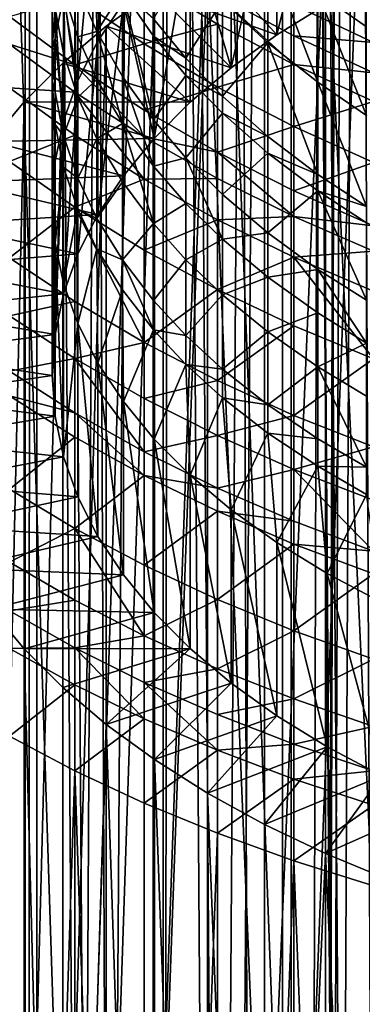
# Model space of a CAD drawing. Extents: x -25 to 25, y 0 to 146.
# Drawn here: x -7 to -5, y 83 to 90 of the extents above; entities that cross this region are included whole.
import ezdxf

# ---------------------------------------------------------------- set-up
doc = ezdxf.new("R2010")
doc.units = 0
doc.header["$MEASUREMENT"] = 0

msp = doc.modelspace()

# ---------------------------------------------------------------- linework, layer by layer
for points in [[(-7.182423, 3.7, -19.733545), (-8.036352, 127.699997, -19.40147), (-7.182423, 127.699997, -19.733545)], [(-7.182423, 3.7, -19.733545), (-8.036352, 3.7, -19.40147), (-8.036352, 127.699997, -19.40147)], [(-7.94977, 3.7, 19.192444), (-7.105041, 127.699997, 19.520941), (-7.105041, 3.7, 19.520941)], [(-7.94977, 3.7, 19.192444), (-7.94977, 127.699997, 19.192444), (-7.105041, 127.699997, 19.520941)], [(-7.105041, 3.7, -19.520941), (-7.94977, 127.699997, -19.192444), (-7.94977, 3.7, -19.192444)], [(-7.105041, 3.7, -19.520941), (-7.105041, 127.699997, -19.520941), (-7.94977, 127.699997, -19.192444)], [(-6.314822, 3.7, -20.028055), (-7.182423, 127.699997, -19.733545), (-6.314822, 127.699997, -20.028055)], [(-6.314822, 3.7, -20.028055), (-7.182423, 3.7, -19.733545), (-7.182423, 127.699997, -19.733545)], [(-7.105041, 3.7, 19.520941), (-6.246788, 127.699997, 19.812279), (-6.246788, 3.7, 19.812279)], [(-7.105041, 3.7, 19.520941), (-7.105041, 127.699997, 19.520941), (-6.246788, 127.699997, 19.812279)], [(-6.246788, 3.7, -19.812279), (-7.105041, 127.699997, -19.520941), (-7.105041, 3.7, -19.520941)], [(-6.246788, 3.7, -19.812279), (-6.246788, 127.699997, -19.812279), (-7.105041, 127.699997, -19.520941)], [(-5.4352, 3.7, -20.284443), (-6.314822, 127.699997, -20.028055), (-5.4352, 127.699997, -20.284443)], [(-5.4352, 3.7, -20.284443), (-6.314822, 3.7, -20.028055), (-6.314822, 127.699997, -20.028055)], [(-6.246788, 3.7, 19.812279), (-6.246788, 127.699997, 19.812279), (-5.376642, 127.699997, 20.065903)], [(-6.246788, 3.7, 19.812279), (-5.376642, 127.699997, 20.065903), (-5.376642, 3.7, 20.065903)], [(-5.376642, 3.7, -20.065903), (-6.246788, 127.699997, -19.812279), (-6.246788, 3.7, -19.812279)], [(-5.376642, 3.7, -20.065903), (-5.376642, 127.699997, -20.065903), (-6.246788, 127.699997, -19.812279)], [(-4.545232, 3.7, -20.502216), (-5.4352, 127.699997, -20.284443), (-4.545232, 127.699997, -20.502216)], [(-4.545232, 3.7, -20.502216), (-5.4352, 3.7, -20.284443), (-5.4352, 127.699997, -20.284443)], [(-5.376642, 3.7, 20.065903), (-5.376642, 127.699997, 20.065903), (-5.049065, 102.797234, 20.150824)], [(-4.496263, 3.7, -20.28133), (-5.376642, 127.699997, -20.065903), (-5.376642, 3.7, -20.065903)], [(-4.496263, 3.7, -20.28133), (-4.496263, 127.699997, -20.28133), (-5.376642, 127.699997, -20.065903)], [(-5.376642, 3.7, 20.065903), (-5.049065, 102.797234, 20.150824), (-5.041019, 102.398994, 20.152838)], [(-5.376642, 3.7, 20.065903), (-5.041019, 102.398994, 20.152838), (-5.001592, 102.002441, 20.162659)], [(-5.376642, 3.7, 20.065903), (-5.001592, 102.002441, 20.162659), (-4.921156, 101.566551, 20.182442)], [(-5.376642, 3.7, 20.065903), (-4.921156, 101.566551, 20.182442), (-4.496263, 3.7, 20.28133)], [(-4.496263, 3.7, 20.28133), (-4.921156, 101.566551, 20.182442), (-4.802552, 101.138588, 20.210993)], [(-8.036352, 3.7, 19.40147), (-7.182423, 3.7, 19.733545), (-7.537333, 96.128197, 19.600729)], [(-7.182423, 3.7, 19.733545), (-7.151035, 95.709816, 19.744942), (-7.537333, 96.128197, 19.600729)], [(-7.182423, 3.7, 19.733545), (-6.695456, 95.272293, 19.904041), (-7.151035, 95.709816, 19.744942)], [(-7.182423, 3.7, 19.733545), (-6.314822, 3.7, 20.028055), (-6.695456, 95.272293, 19.904041)], [(-6.314822, 3.7, 20.028055), (-6.214584, 94.865532, 20.059385), (-6.695456, 95.272293, 19.904041)], [(-6.314822, 3.7, 20.028055), (-5.711516, 94.491554, 20.20838), (-6.214584, 94.865532, 20.059385)], [(-6.314822, 3.7, 20.028055), (-5.4352, 3.7, 20.284443), (-5.711516, 94.491554, 20.20838)], [(-5.4352, 3.7, 20.284443), (-5.188596, 94.151405, 20.348919), (-5.711516, 94.491554, 20.20838)], [(-5.4352, 3.7, 20.284443), (-4.545232, 3.7, 20.502216), (-5.188596, 94.151405, 20.348919)], [(-4.545232, 3.7, 20.502216), (-4.648806, 93.846268, 20.478979), (-5.188596, 94.151405, 20.348919)], [(-4.817537, 93.241295, 118.947876), (-5.358268, 93.071831, 118.676682), (-5.358268, 79.174255, 127.360855)], [(-4.817537, 93.241295, 118.947876), (-5.358268, 79.174255, 127.360855), (-4.817537, 79.343719, 127.63205)], [(-5.358268, 93.071831, 118.676682), (-5.877852, 92.884712, 118.377228), (-5.358268, 79.174255, 127.360855)], [(-5.877852, 92.884712, 118.377228), (-6.37424, 92.680679, 118.050697), (-6.37424, 78.783096, 126.734871)], [(-5.877852, 92.884712, 118.377228), (-6.37424, 78.783096, 126.734871), (-5.877852, 78.987137, 127.061401)], [(-5.877852, 92.884712, 118.377228), (-5.877852, 78.987137, 127.061401), (-5.358268, 79.174255, 127.360855)], [(-6.37424, 92.680679, 118.050697), (-6.845471, 92.460526, 117.69838), (-6.845471, 78.562943, 126.382545)], [(-6.37424, 92.680679, 118.050697), (-6.845471, 78.562943, 126.382545), (-6.37424, 78.783096, 126.734871)], [(-6.845471, 92.460526, 117.69838), (-7.289686, 92.225128, 117.321663), (-6.845471, 78.562943, 126.382545)], [(-7.289686, 92.225128, 117.321663), (-7.289686, 78.327545, 126.005836), (-6.845471, 78.562943, 126.382545)], [(-5.131363, 91.120636, 115.554108), (-5.47282, 89.733513, 115.953003), (-5.47282, 90.91037, 115.217621)], [(-5.131363, 91.120636, 115.554108), (-5.131363, 89.943779, 116.28949), (-5.47282, 89.733513, 115.953003)], [(-5.47282, 90.91037, 115.217621), (-5.783671, 89.510323, 115.59581), (-5.783671, 90.68718, 114.860428)], [(-5.47282, 90.91037, 115.217621), (-5.47282, 89.733513, 115.953003), (-5.783671, 89.510323, 115.59581)], [(-4.702282, 81.246284, 123.741776), (-5.142301, 90.668259, 117.448898), (-4.702282, 90.850433, 117.74044)], [(-5.783671, 90.68718, 114.860428), (-5.783671, 89.510323, 115.59581), (-6.062178, 90.452293, 114.484543)], [(-6.730386, 90.48925, 112.583168), (-6.652866, 90.630219, 112.793228), (-6.68901, 89.690956, 113.266136)], [(-6.652866, 90.630219, 112.793228), (-6.516116, 89.952789, 113.685158), (-6.68901, 89.690956, 113.266136)], [(-5.557267, 80.866112, 123.133369), (-5.557267, 90.470261, 117.132034), (-5.142301, 90.668259, 117.448898)], [(-5.557267, 80.866112, 123.133369), (-5.142301, 90.668259, 117.448898), (-5.142301, 81.06411, 123.450233)], [(-5.142301, 81.06411, 123.450233), (-5.142301, 90.668259, 117.448898), (-4.702282, 81.246284, 123.741776)], [(-6.730386, 90.48925, 112.583168), (-6.68901, 89.690956, 113.266136), (-6.824495, 89.423004, 112.837334)], [(-6.824495, 90.28508, 112.278938), (-6.730386, 90.48925, 112.583168), (-6.824495, 89.423004, 112.837334)], [(-6.062178, 90.452293, 114.484543), (-6.306782, 89.030182, 114.827438), (-6.306782, 90.207039, 114.092056)], [(-6.062178, 90.452293, 114.484543), (-6.062178, 89.275436, 115.219925), (-6.306782, 89.030182, 114.827438)], [(-6.062178, 90.452293, 114.484543), (-5.783671, 89.510323, 115.59581), (-6.062178, 89.275436, 115.219925)], [(-5.557267, 80.866112, 123.133369), (-5.945158, 90.257401, 116.791397), (-5.557267, 90.470261, 117.132034)], [(-6.695489, 90.345367, 107.76091), (-6.824495, 90.051903, 108.611099), (-6.695489, 89.756317, 108.227196)], [(-6.522201, 90.030006, 107.373337), (-6.695489, 90.345367, 107.76091), (-6.695489, 89.756317, 108.227196)], [(-6.921816, 89.998466, 111.851845), (-6.824495, 90.28508, 112.278938), (-6.824495, 89.423004, 112.837334)], [(-5.534889, 90.2994, 104.823257), (-5.842639, 89.963959, 105.709068), (-5.534889, 89.679947, 105.386063)], [(-5.534889, 90.2994, 104.823257), (-5.534889, 89.679947, 105.386063), (-5.195606, 89.412132, 105.081482)], [(-5.195606, 90.021812, 104.52755), (-5.534889, 90.2994, 104.823257), (-5.195606, 89.412132, 105.081482)], [(-7, 90.218925, 110.428314), (-6.980427, 89.934944, 111.266541), (-7, 89.639565, 110.834801)], [(-6.980427, 89.913445, 110.003662), (-7, 90.218925, 110.428314), (-7, 89.639565, 110.834801)], [(-6.09128, 90.232201, 106.014137), (-6.311632, 89.842232, 106.899956), (-6.09128, 89.574028, 106.574135)], [(-6.304086, 80.426582, 122.429977), (-6.304086, 90.030731, 116.428642), (-5.945158, 90.257401, 116.791397)], [(-6.304086, 80.426582, 122.429977), (-5.945158, 90.257401, 116.791397), (-5.945158, 80.653259, 122.792732)], [(-5.47282, 89.733513, 115.953003), (-5.945158, 90.257401, 116.791397), (-6.304086, 90.030731, 116.428642)], [(-5.842639, 89.963959, 105.709068), (-6.09128, 90.232201, 106.014137), (-6.09128, 89.574028, 106.574135)], [(-5.945158, 80.653259, 122.792732), (-5.945158, 90.257401, 116.791397), (-5.557267, 80.866112, 123.133369)], [(-5.47282, 89.733513, 115.953003), (-5.131363, 89.943779, 116.28949), (-5.945158, 90.257401, 116.791397)], [(-6.306782, 90.207039, 114.092056), (-6.306782, 89.030182, 114.827438), (-6.516116, 89.952789, 113.685158)], [(-6.37424, 90.107697, 100.004509), (-6.37424, 89.672279, 100.53186), (-6.845471, 89.988548, 100.801254)], [(-5.877852, 89.807068, 99.763939), (-6.37424, 89.672279, 100.53186), (-6.37424, 90.107697, 100.004509)], [(-5.877852, 90.006042, 99.511497), (-5.877852, 89.807068, 99.763939), (-6.37424, 90.107697, 100.004509)], [(-6.921816, 90.028053, 109.274704), (-6.980427, 89.913445, 110.003662), (-6.921816, 89.609673, 109.58139)], [(-6.824495, 90.051903, 108.611099), (-6.921816, 90.028053, 109.274704), (-6.824495, 89.720261, 108.86261)], [(-6.921816, 90.028053, 109.274704), (-6.921816, 89.609673, 109.58139), (-6.824495, 89.309311, 109.163849)], [(-6.824495, 89.720261, 108.86261), (-6.921816, 90.028053, 109.274704), (-6.824495, 89.309311, 109.163849)], [(-6.695489, 89.756317, 108.227196), (-6.824495, 90.051903, 108.611099), (-6.824495, 89.720261, 108.86261)], [(-6.522201, 90.030006, 107.373337), (-6.695489, 89.756317, 108.227196), (-6.522201, 89.451485, 107.831284)], [(-6.6323, 80.187195, 122.046867), (-6.6323, 89.791336, 116.045532), (-6.304086, 90.030731, 116.428642)], [(-6.6323, 80.187195, 122.046867), (-6.304086, 90.030731, 116.428642), (-6.304086, 80.426582, 122.429977)], [(-5.783671, 89.510323, 115.59581), (-6.304086, 90.030731, 116.428642), (-6.6323, 89.791336, 116.045532)], [(-6.522201, 90.030006, 107.373337), (-6.522201, 89.451485, 107.831284), (-6.311632, 89.155434, 107.446785)], [(-6.311632, 89.723732, 106.996933), (-6.522201, 90.030006, 107.373337), (-6.311632, 89.155434, 107.446785)], [(-6.311632, 89.842232, 106.899956), (-6.522201, 90.030006, 107.373337), (-6.311632, 89.723732, 106.996933)], [(-5.783671, 89.510323, 115.59581), (-5.47282, 89.733513, 115.953003), (-6.304086, 90.030731, 116.428642)], [(-4.817537, 90.031326, 98.348167), (-4.817537, 89.680824, 98.828712), (-5.358268, 89.936523, 99.02076)], [(-5.195606, 90.021812, 104.52755), (-5.195606, 89.412132, 105.081482), (-4.864727, 89.186096, 104.824417)], [(-4.864727, 89.787537, 104.277969), (-5.195606, 90.021812, 104.52755), (-4.864727, 89.186096, 104.824417)], [(-4.864727, 90.009018, 104.067497), (-5.195606, 90.021812, 104.52755), (-4.864727, 89.787537, 104.277969)], [(-6.845471, 89.988548, 100.801254), (-6.845471, 89.528748, 101.324577), (-7.289686, 89.857918, 101.622864)], [(-6.980427, 89.708603, 111.419907), (-6.921816, 89.998466, 111.851845), (-6.921816, 89.150444, 112.401138)], [(-6.980427, 89.934944, 111.266541), (-6.921816, 89.998466, 111.851845), (-6.980427, 89.708603, 111.419907)], [(-6.921816, 89.998466, 111.851845), (-6.824495, 89.423004, 112.837334), (-6.921816, 89.150444, 112.401138)], [(-6.37424, 89.672279, 100.53186), (-6.845471, 89.528748, 101.324577), (-6.845471, 89.988548, 100.801254)], [(-6.516116, 89.952789, 113.685158), (-6.516116, 88.775932, 114.42054), (-6.68901, 88.514099, 114.001518)], [(-6.516116, 89.952789, 113.685158), (-6.68901, 88.514099, 114.001518), (-6.68901, 89.690956, 113.266136)], [(-6.516116, 89.952789, 113.685158), (-6.306782, 89.030182, 114.827438), (-6.516116, 88.775932, 114.42054)], [(-5.842639, 89.963959, 105.709068), (-6.09128, 89.574028, 106.574135), (-5.842639, 89.315857, 106.260498)], [(-5.358268, 89.531357, 99.54332), (-5.877852, 89.807068, 99.763939), (-5.877852, 90.006042, 99.511497)], [(-5.358268, 89.727135, 99.294952), (-5.358268, 89.531357, 99.54332), (-5.877852, 90.006042, 99.511497)], [(-5.358268, 89.936523, 99.02076), (-5.358268, 89.727135, 99.294952), (-5.877852, 90.006042, 99.511497)], [(-5.534889, 89.679947, 105.386063), (-5.842639, 89.963959, 105.709068), (-5.842639, 89.315857, 106.260498)], [(-7, 89.639565, 110.834801), (-6.980427, 89.934944, 111.266541), (-6.980427, 89.708603, 111.419907)], [(-6.980427, 89.913445, 110.003662), (-7, 89.639565, 110.834801), (-6.980427, 89.344193, 110.403061)], [(-6.980427, 89.913445, 110.003662), (-6.980427, 89.344193, 110.403061), (-6.921816, 89.050468, 109.97374)], [(-6.921816, 89.609673, 109.58139), (-6.980427, 89.913445, 110.003662), (-6.921816, 89.050468, 109.97374)], [(-4.817537, 89.680824, 98.828712), (-5.358268, 89.727135, 99.294952), (-5.358268, 89.936523, 99.02076)], [(-6.845471, 89.528748, 101.324577), (-7.289686, 89.670059, 101.82769), (-7.289686, 89.857918, 101.622864)], [(-6.09128, 89.574028, 106.574135), (-6.311632, 89.842232, 106.899956), (-6.311632, 89.723732, 106.996933)], [(-6.928203, 79.936256, 121.645287), (-6.928203, 89.540398, 115.643951), (-6.6323, 89.791336, 116.045532)], [(-6.928203, 79.936256, 121.645287), (-6.6323, 89.791336, 116.045532), (-6.6323, 80.187195, 122.046867)], [(-6.062178, 89.275436, 115.219925), (-6.6323, 89.791336, 116.045532), (-6.928203, 89.540398, 115.643951)], [(-6.695489, 89.756317, 108.227196), (-6.824495, 89.720261, 108.86261), (-6.695489, 89.430321, 108.474419)], [(-6.522201, 89.13131, 108.074089), (-6.695489, 89.756317, 108.227196), (-6.695489, 89.430321, 108.474419)], [(-6.522201, 89.451485, 107.831284), (-6.695489, 89.756317, 108.227196), (-6.522201, 89.13131, 108.074089)], [(-6.062178, 89.275436, 115.219925), (-5.783671, 89.510323, 115.59581), (-6.6323, 89.791336, 116.045532)], [(-5.877852, 89.807068, 99.763939), (-5.877852, 89.379166, 100.282188), (-6.37424, 89.672279, 100.53186)], [(-5.358268, 89.531357, 99.54332), (-5.877852, 89.379166, 100.282188), (-5.877852, 89.807068, 99.763939)], [(-7, 89.417107, 110.985542), (-6.980427, 89.708603, 111.419907), (-6.980427, 88.874786, 111.959999)], [(-7, 89.639565, 110.834801), (-6.980427, 89.708603, 111.419907), (-7, 89.417107, 110.985542)], [(-6.980427, 89.708603, 111.419907), (-6.921816, 89.150444, 112.401138), (-6.980427, 88.874786, 111.959999)], [(-6.695489, 89.430321, 108.474419), (-6.824495, 89.720261, 108.86261), (-6.824495, 89.309311, 109.163849)], [(-6.68901, 89.690956, 113.266136), (-6.68901, 88.514099, 114.001518), (-6.824495, 88.246147, 113.572716)], [(-6.68901, 89.690956, 113.266136), (-6.824495, 88.246147, 113.572716), (-6.824495, 89.423004, 112.837334)], [(-6.09128, 89.457382, 106.669594), (-6.311632, 89.723732, 106.996933), (-6.311632, 89.155434, 107.446785)], [(-6.09128, 89.574028, 106.574135), (-6.311632, 89.723732, 106.996933), (-6.09128, 89.457382, 106.669594)], [(-5.534889, 89.679947, 105.386063), (-5.842639, 89.315857, 106.260498), (-5.534889, 89.042503, 105.928421)], [(-5.534889, 89.679947, 105.386063), (-5.534889, 89.042503, 105.928421), (-5.195606, 88.784744, 105.61528)], [(-5.195606, 89.412132, 105.081482), (-5.534889, 89.679947, 105.386063), (-5.195606, 88.784744, 105.61528)], [(-4.817537, 89.474541, 99.098839), (-5.358268, 89.531357, 99.54332), (-5.358268, 89.727135, 99.294952)], [(-4.817537, 89.680824, 98.828712), (-4.817537, 89.474541, 99.098839), (-5.358268, 89.727135, 99.294952)], [(-6.845471, 89.34449, 101.525475), (-7.289686, 89.372978, 102.141792), (-7.289686, 89.670059, 101.82769)], [(-6.845471, 89.528748, 101.324577), (-6.845471, 89.34449, 101.525475), (-7.289686, 89.670059, 101.82769)], [(-6.980427, 89.344193, 110.403061), (-7, 89.639565, 110.834801), (-7, 89.417107, 110.985542)], [(-6.37424, 89.672279, 100.53186), (-6.37424, 89.220894, 101.045609), (-6.845471, 89.528748, 101.324577)], [(-5.877852, 89.379166, 100.282188), (-6.37424, 89.220894, 101.045609), (-6.37424, 89.672279, 100.53186)], [(-6.824495, 89.309311, 109.163849), (-6.921816, 89.609673, 109.58139), (-6.921816, 89.050468, 109.97374)], [(-5.842639, 89.315857, 106.260498), (-6.09128, 89.574028, 106.574135), (-6.09128, 89.457382, 106.669594)], [(-7.190352, 79.674988, 121.227173), (-7.190352, 89.279129, 115.225838), (-6.928203, 89.540398, 115.643951)], [(-7.190352, 79.674988, 121.227173), (-6.928203, 89.540398, 115.643951), (-6.928203, 79.936256, 121.645287)], [(-6.062178, 89.275436, 115.219925), (-6.928203, 89.540398, 115.643951), (-7.190352, 89.279129, 115.225838)], [(-6.37424, 89.040009, 101.242836), (-6.845471, 89.34449, 101.525475), (-6.845471, 89.528748, 101.324577)], [(-6.37424, 89.220894, 101.045609), (-6.37424, 89.040009, 101.242836), (-6.845471, 89.528748, 101.324577)], [(-5.358268, 89.531357, 99.54332), (-5.358268, 89.110359, 100.053215), (-5.877852, 89.379166, 100.282188)], [(-4.817537, 89.28167, 99.343521), (-5.358268, 89.110359, 100.053215), (-5.358268, 89.531357, 99.54332)], [(-4.817537, 89.474541, 99.098839), (-4.817537, 89.28167, 99.343521), (-5.358268, 89.531357, 99.54332)], [(-7, 89.417107, 110.985542), (-6.980427, 88.874786, 111.959999), (-7, 88.59758, 111.516373)], [(-6.980427, 89.12561, 110.55117), (-7, 89.417107, 110.985542), (-7, 88.59758, 111.516373)], [(-6.980427, 89.344193, 110.403061), (-7, 89.417107, 110.985542), (-6.980427, 89.12561, 110.55117)], [(-6.824495, 89.423004, 112.837334), (-6.824495, 88.246147, 113.572716), (-6.921816, 87.973587, 113.13652)], [(-6.824495, 89.423004, 112.837334), (-6.921816, 87.973587, 113.13652), (-6.921816, 89.150444, 112.401138)], [(-6.695489, 89.430321, 108.474419), (-6.824495, 89.309311, 109.163849), (-6.695489, 89.026375, 108.770531)], [(-6.522201, 89.13131, 108.074089), (-6.695489, 89.430321, 108.474419), (-6.695489, 89.026375, 108.770531)], [(-6.311632, 88.840919, 107.685303), (-6.522201, 89.451485, 107.831284), (-6.522201, 89.13131, 108.074089)], [(-6.311632, 89.155434, 107.446785), (-6.522201, 89.451485, 107.831284), (-6.311632, 88.840919, 107.685303)], [(-6.09128, 89.457382, 106.669594), (-6.311632, 89.155434, 107.446785), (-6.09128, 88.89798, 107.112411)], [(-5.842639, 89.200996, 106.3545), (-6.09128, 89.457382, 106.669594), (-6.09128, 88.89798, 107.112411)], [(-5.842639, 89.315857, 106.260498), (-6.09128, 89.457382, 106.669594), (-5.842639, 89.200996, 106.3545)], [(-5.195606, 89.412132, 105.081482), (-5.195606, 88.784744, 105.61528), (-4.864727, 88.567192, 105.350998)], [(-4.864727, 89.186096, 104.824417), (-5.195606, 89.412132, 105.081482), (-4.864727, 88.567192, 105.350998)], [(-6.845471, 89.053108, 101.833549), (-7.289686, 88.872353, 102.645607), (-7.289686, 89.372978, 102.141792)], [(-6.845471, 89.34449, 101.525475), (-6.845471, 89.053108, 101.833549), (-7.289686, 89.372978, 102.141792)], [(-6.921816, 89.050468, 109.97374), (-6.980427, 89.344193, 110.403061), (-6.980427, 89.12561, 110.55117)], [(-6.37424, 88.75396, 101.545273), (-6.845471, 89.053108, 101.833549), (-6.845471, 89.34449, 101.525475)], [(-6.37424, 89.040009, 101.242836), (-6.37424, 88.75396, 101.545273), (-6.845471, 89.34449, 101.525475)], [(-5.877852, 89.379166, 100.282188), (-5.877852, 88.93557, 100.787064), (-6.37424, 89.220894, 101.045609)], [(-5.358268, 89.110359, 100.053215), (-5.877852, 88.93557, 100.787064), (-5.877852, 89.379166, 100.282188)], [(-7.417471, 79.404663, 120.794563), (-7.417471, 89.008812, 114.793228), (-7.190352, 89.279129, 115.225838)], [(-7.417471, 79.404663, 120.794563), (-7.190352, 89.279129, 115.225838), (-7.190352, 79.674988, 121.227173)], [(-6.306782, 89.030182, 114.827438), (-7.190352, 89.279129, 115.225838), (-7.417471, 89.008812, 114.793228)], [(-6.306782, 89.030182, 114.827438), (-6.062178, 89.275436, 115.219925), (-7.190352, 89.279129, 115.225838)], [(-6.824495, 89.309311, 109.163849), (-6.921816, 89.050468, 109.97374), (-6.824495, 88.76004, 109.549232)], [(-6.695489, 89.026375, 108.770531), (-6.824495, 89.309311, 109.163849), (-6.824495, 88.76004, 109.549232)], [(-5.534889, 89.042503, 105.928421), (-5.842639, 89.315857, 106.260498), (-5.842639, 89.200996, 106.3545)], [(-4.817537, 89.28167, 99.343521), (-4.817537, 88.866913, 99.845848), (-5.358268, 89.110359, 100.053215)], [(-5.877852, 88.93557, 100.787064), (-6.37424, 89.040009, 101.242836), (-6.37424, 89.220894, 101.045609)], [(-6.921816, 89.150444, 112.401138), (-6.921816, 87.973587, 113.13652), (-6.980427, 87.697929, 112.695381)], [(-6.921816, 89.150444, 112.401138), (-6.980427, 87.697929, 112.695381), (-6.980427, 88.874786, 111.959999)], [(-6.09128, 88.89798, 107.112411), (-6.311632, 89.155434, 107.446785), (-6.311632, 88.840919, 107.685303)], [(-5.842639, 89.200996, 106.3545), (-6.09128, 88.89798, 107.112411), (-5.842639, 88.650154, 106.790543)], [(-5.534889, 88.929535, 106.020874), (-5.842639, 89.200996, 106.3545), (-5.842639, 88.650154, 106.790543)], [(-5.534889, 89.042503, 105.928421), (-5.842639, 89.200996, 106.3545), (-5.534889, 88.929535, 106.020874)], [(-6.980427, 89.12561, 110.55117), (-7, 88.59758, 111.516373), (-6.980427, 88.320374, 111.072754)], [(-6.921816, 88.835739, 110.119232), (-6.980427, 89.12561, 110.55117), (-6.980427, 88.320374, 111.072754)], [(-6.921816, 89.050468, 109.97374), (-6.980427, 89.12561, 110.55117), (-6.921816, 88.835739, 110.119232)], [(-6.522201, 89.13131, 108.074089), (-6.695489, 89.026375, 108.770531), (-6.522201, 88.734589, 108.364906)], [(-6.522201, 89.13131, 108.074089), (-6.522201, 88.734589, 108.364906), (-6.311632, 88.45121, 107.970985)], [(-6.311632, 88.840919, 107.685303), (-6.522201, 89.13131, 108.074089), (-6.311632, 88.45121, 107.970985)], [(-5.358268, 89.110359, 100.053215), (-5.358268, 88.673912, 100.549957), (-5.877852, 88.93557, 100.787064)], [(-4.817537, 88.866913, 99.845848), (-5.358268, 88.673912, 100.549957), (-5.358268, 89.110359, 100.053215)], [(-6.516116, 88.775932, 114.42054), (-7.417471, 89.008812, 114.793228), (-7.608452, 88.730751, 114.348244)], [(-6.516116, 88.775932, 114.42054), (-6.306782, 89.030182, 114.827438), (-7.417471, 89.008812, 114.793228)], [(-6.845471, 89.053108, 101.833549), (-6.845471, 88.562088, 102.327698), (-7.289686, 88.872353, 102.645607)], [(-6.824495, 88.76004, 109.549232), (-6.921816, 89.050468, 109.97374), (-6.921816, 88.835739, 110.119232)], [(-6.37424, 88.75396, 101.545273), (-6.845471, 88.562088, 102.327698), (-6.845471, 89.053108, 101.833549)], [(-6.695489, 89.026375, 108.770531), (-6.824495, 88.76004, 109.549232), (-6.695489, 88.48645, 109.149345)], [(-6.522201, 88.734589, 108.364906), (-6.695489, 89.026375, 108.770531), (-6.695489, 88.48645, 109.149345)], [(-5.877852, 88.757813, 100.980881), (-6.37424, 88.75396, 101.545273), (-6.37424, 89.040009, 101.242836)], [(-5.877852, 88.93557, 100.787064), (-5.877852, 88.757813, 100.980881), (-6.37424, 89.040009, 101.242836)], [(-5.195606, 88.784744, 105.61528), (-5.534889, 89.042503, 105.928421), (-5.534889, 88.929535, 106.020874)], [(-6.980427, 88.874786, 111.959999), (-6.980427, 87.697929, 112.695381), (-7, 87.420723, 112.251755)], [(-6.980427, 88.874786, 111.959999), (-7, 87.420723, 112.251755), (-7, 88.59758, 111.516373)], [(-6.09128, 88.89798, 107.112411), (-6.311632, 88.840919, 107.685303), (-6.09128, 88.588387, 107.347198)], [(-5.842639, 88.345299, 107.021729), (-6.09128, 88.89798, 107.112411), (-6.09128, 88.588387, 107.347198)], [(-5.842639, 88.650154, 106.790543), (-6.09128, 88.89798, 107.112411), (-5.842639, 88.345299, 107.021729)], [(-5.358268, 88.499016, 100.740654), (-5.877852, 88.757813, 100.980881), (-5.877852, 88.93557, 100.787064)], [(-5.358268, 88.673912, 100.549957), (-5.358268, 88.499016, 100.740654), (-5.877852, 88.93557, 100.787064)], [(-5.534889, 88.929535, 106.020874), (-5.842639, 88.650154, 106.790543), (-5.534889, 88.387749, 106.449745)], [(-5.195606, 88.673561, 105.706276), (-5.534889, 88.929535, 106.020874), (-5.534889, 88.387749, 106.449745)], [(-5.195606, 88.784744, 105.61528), (-5.534889, 88.929535, 106.020874), (-5.195606, 88.673561, 105.706276)], [(-6.845471, 88.562088, 102.327698), (-7.289686, 88.219498, 103.258568), (-7.289686, 88.872353, 102.645607)], [(-6.921816, 88.835739, 110.119232), (-6.980427, 88.320374, 111.072754), (-6.921816, 88.044716, 110.631607)], [(-6.824495, 88.549126, 109.692139), (-6.921816, 88.835739, 110.119232), (-6.921816, 88.044716, 110.631607)], [(-6.824495, 88.76004, 109.549232), (-6.921816, 88.835739, 110.119232), (-6.824495, 88.549126, 109.692139)], [(-6.09128, 88.588387, 107.347198), (-6.311632, 88.840919, 107.685303), (-6.311632, 88.45121, 107.970985)], [(-4.817537, 88.866913, 99.845848), (-4.817537, 88.436943, 100.33522), (-5.358268, 88.673912, 100.549957)], [(-6.68901, 88.514099, 114.001518), (-6.516116, 88.775932, 114.42054), (-7.608452, 88.730751, 114.348244)], [(-6.37424, 88.75396, 101.545273), (-6.37424, 88.271919, 102.03038), (-6.845471, 88.562088, 102.327698)], [(-6.695489, 88.48645, 109.149345), (-6.824495, 88.76004, 109.549232), (-6.824495, 88.549126, 109.692139)], [(-5.877852, 88.757813, 100.980881), (-5.877852, 88.4767, 101.278099), (-6.37424, 88.75396, 101.545273)], [(-5.877852, 88.4767, 101.278099), (-6.37424, 88.271919, 102.03038), (-6.37424, 88.75396, 101.545273)], [(-5.358268, 88.499016, 100.740654), (-5.877852, 88.4767, 101.278099), (-5.877852, 88.757813, 100.980881)], [(-4.864727, 88.567192, 105.350998), (-5.195606, 88.784744, 105.61528), (-5.195606, 88.673561, 105.706276)], [(-6.68901, 88.514099, 114.001518), (-7.608452, 88.730751, 114.348244), (-7.762366, 88.446312, 113.893044)], [(-6.522201, 88.734589, 108.364906), (-6.695489, 88.48645, 109.149345), (-6.522201, 88.204315, 108.736954)], [(-6.311632, 88.45121, 107.970985), (-6.522201, 88.734589, 108.364906), (-6.522201, 88.204315, 108.736954)], [(-5.195606, 88.673561, 105.706276), (-5.534889, 88.387749, 106.449745), (-5.195606, 88.14032, 106.12838)], [(-4.817537, 88.436943, 100.33522), (-5.358268, 88.499016, 100.740654), (-5.358268, 88.673912, 100.549957)], [(-5.195606, 88.673561, 105.706276), (-5.195606, 88.14032, 106.12838), (-4.864727, 87.93148, 105.857155)], [(-4.864727, 88.457512, 105.440758), (-5.195606, 88.673561, 105.706276), (-4.864727, 87.93148, 105.857155)], [(-4.864727, 88.567192, 105.350998), (-5.195606, 88.673561, 105.706276), (-4.864727, 88.457512, 105.440758)], [(-5.534889, 88.387749, 106.449745), (-5.842639, 88.650154, 106.790543), (-5.842639, 88.345299, 107.021729)], [(-6.845471, 88.562088, 102.327698), (-6.845471, 87.921761, 102.928902), (-7.289686, 88.219498, 103.258568)], [(-7, 88.59758, 111.516373), (-7, 87.420723, 112.251755), (-6.980427, 87.143517, 111.808136)], [(-7, 88.59758, 111.516373), (-6.980427, 87.143517, 111.808136), (-6.980427, 88.320374, 111.072754)], [(-6.824495, 88.549126, 109.692139), (-6.921816, 88.044716, 110.631607), (-6.824495, 87.772148, 110.195412)], [(-6.845471, 88.562088, 102.327698), (-6.37424, 87.643303, 102.62059), (-6.845471, 87.921761, 102.928902)], [(-6.37424, 88.271919, 102.03038), (-6.37424, 87.643303, 102.62059), (-6.845471, 88.562088, 102.327698)], [(-6.695489, 88.279137, 109.289818), (-6.824495, 88.549126, 109.692139), (-6.824495, 87.772148, 110.195412)], [(-6.695489, 88.48645, 109.149345), (-6.824495, 88.549126, 109.692139), (-6.695489, 88.279137, 109.289818)], [(-6.09128, 88.588387, 107.347198), (-6.311632, 88.45121, 107.970985), (-6.09128, 88.204773, 107.628403)], [(-5.842639, 88.345299, 107.021729), (-6.09128, 88.588387, 107.347198), (-6.09128, 88.204773, 107.628403)], [(-6.824495, 88.246147, 113.572716), (-6.68901, 88.514099, 114.001518), (-7.762366, 88.446312, 113.893044)], [(-6.522201, 88.204315, 108.736954), (-6.695489, 88.48645, 109.149345), (-6.695489, 88.279137, 109.289818)], [(-5.877852, 88.4767, 101.278099), (-5.877852, 88.002991, 101.754829), (-6.37424, 88.271919, 102.03038)], [(-5.358268, 88.499016, 100.740654), (-5.358268, 88.222435, 101.033073), (-5.877852, 88.4767, 101.278099)], [(-5.358268, 88.222435, 101.033073), (-5.877852, 88.002991, 101.754829), (-5.877852, 88.4767, 101.278099)], [(-4.817537, 88.264641, 100.523087), (-5.358268, 88.222435, 101.033073), (-5.358268, 88.499016, 100.740654)], [(-4.817537, 88.436943, 100.33522), (-4.817537, 88.264641, 100.523087), (-5.358268, 88.499016, 100.740654)], [(-6.824495, 88.246147, 113.572716), (-7.762366, 88.446312, 113.893044), (-7.878462, 88.156876, 113.429848)], [(-6.311632, 88.45121, 107.970985), (-6.522201, 88.204315, 108.736954), (-6.311632, 87.930313, 108.336449)], [(-6.09128, 88.204773, 107.628403), (-6.311632, 88.45121, 107.970985), (-6.311632, 87.930313, 108.336449)], [(-5.842639, 88.345299, 107.021729), (-6.09128, 88.204773, 107.628403), (-5.842639, 87.967552, 107.298637)], [(-5.534889, 88.387749, 106.449745), (-5.842639, 88.345299, 107.021729), (-5.534889, 88.087914, 106.677132)], [(-5.534889, 88.087914, 106.677132), (-5.842639, 88.345299, 107.021729), (-5.842639, 87.967552, 107.298637)], [(-5.195606, 88.14032, 106.12838), (-5.534889, 88.387749, 106.449745), (-5.534889, 88.087914, 106.677132)], [(-6.980427, 88.320374, 111.072754), (-6.980427, 87.143517, 111.808136), (-6.921816, 86.867859, 111.366989)], [(-6.980427, 88.320374, 111.072754), (-6.921816, 86.867859, 111.366989), (-6.921816, 88.044716, 110.631607)], [(-6.695489, 88.279137, 109.289818), (-6.824495, 87.772148, 110.195412), (-6.68901, 87.504204, 109.766609)], [(-6.522201, 88.000702, 108.874924), (-6.695489, 88.279137, 109.289818), (-6.68901, 87.504204, 109.766609)], [(-6.522201, 88.204315, 108.736954), (-6.695489, 88.279137, 109.289818), (-6.522201, 88.000702, 108.874924)], [(-6.921816, 87.973587, 113.13652), (-6.824495, 88.246147, 113.572716), (-7.878462, 88.156876, 113.429848)], [(-6.845471, 87.921761, 102.928902), (-7.289686, 87.825935, 103.605995), (-7.289686, 88.219498, 103.258568)], [(-5.877852, 88.002991, 101.754829), (-6.37424, 87.643303, 102.62059), (-6.37424, 88.271919, 102.03038)], [(-5.358268, 88.222435, 101.033073), (-5.358268, 87.756363, 101.502121), (-5.877852, 88.002991, 101.754829)], [(-4.817537, 88.264641, 100.523087), (-4.817537, 87.992165, 100.81118), (-5.358268, 88.222435, 101.033073)], [(-5.358268, 88.222435, 101.033073), (-4.817537, 87.533005, 101.273262), (-5.358268, 87.756363, 101.502121)], [(-4.817537, 87.992165, 100.81118), (-4.817537, 87.533005, 101.273262), (-5.358268, 88.222435, 101.033073)], [(-6.921816, 87.973587, 113.13652), (-7.878462, 88.156876, 113.429848), (-7.956175, 87.863853, 112.960915)], [(-6.311632, 87.730293, 108.471977), (-6.522201, 88.204315, 108.736954), (-6.522201, 88.000702, 108.874924)], [(-6.311632, 87.930313, 108.336449), (-6.522201, 88.204315, 108.736954), (-6.311632, 87.730293, 108.471977)], [(-6.09128, 88.204773, 107.628403), (-6.311632, 87.930313, 108.336449), (-6.09128, 87.692024, 107.988159)], [(-5.842639, 87.967552, 107.298637), (-6.09128, 88.204773, 107.628403), (-6.09128, 87.692024, 107.988159)], [(-5.195606, 88.14032, 106.12838), (-5.534889, 88.087914, 106.677132), (-5.195606, 87.845207, 106.352188)], [(-4.864727, 87.640366, 106.077927), (-5.195606, 88.14032, 106.12838), (-5.195606, 87.845207, 106.352188)], [(-4.864727, 87.93148, 105.857155), (-5.195606, 88.14032, 106.12838), (-4.864727, 87.640366, 106.077927)], [(-5.534889, 88.087914, 106.677132), (-5.842639, 87.967552, 107.298637), (-5.534889, 87.716377, 106.949486)], [(-5.195606, 87.845207, 106.352188), (-5.534889, 88.087914, 106.677132), (-5.534889, 87.716377, 106.949486)], [(-6.921816, 88.044716, 110.631607), (-6.921816, 86.867859, 111.366989), (-6.824495, 87.772148, 110.195412)], [(-6.980427, 87.697929, 112.695381), (-6.921816, 87.973587, 113.13652), (-7.956175, 87.863853, 112.960915)], [(-6.522201, 88.000702, 108.874924), (-6.68901, 87.504204, 109.766609), (-6.516116, 87.242371, 109.347588)], [(-6.311632, 87.730293, 108.471977), (-6.522201, 88.000702, 108.874924), (-6.516116, 87.242371, 109.347588)], [(-5.877852, 88.002991, 101.754829), (-5.877852, 87.385231, 102.334839), (-6.37424, 87.643303, 102.62059)], [(-5.842639, 87.967552, 107.298637), (-6.09128, 87.692024, 107.988159), (-5.842639, 87.462646, 107.652885)], [(-5.358268, 87.756363, 101.502121), (-5.877852, 87.385231, 102.334839), (-5.877852, 88.002991, 101.754829)], [(-5.534889, 87.716377, 106.949486), (-5.842639, 87.967552, 107.298637), (-5.842639, 87.462646, 107.652885)], [(-6.845471, 87.921761, 102.928902), (-6.845471, 87.535751, 103.269669), (-7.289686, 87.825935, 103.605995)], [(-6.37424, 87.643303, 102.62059), (-6.845471, 87.535751, 103.269669), (-6.845471, 87.921761, 102.928902)], [(-6.09128, 87.692024, 107.988159), (-6.311632, 87.930313, 108.336449), (-6.311632, 87.730293, 108.471977)], [(-6.980427, 87.697929, 112.695381), (-7.956175, 87.863853, 112.960915), (-7.995127, 87.568672, 112.488525)], [(-6.845471, 87.535751, 103.269669), (-7.289686, 87.448418, 103.924759), (-7.289686, 87.825935, 103.605995)], [(-5.195606, 87.845207, 106.352188), (-5.534889, 87.716377, 106.949486), (-5.195606, 87.479538, 106.620239)], [(-4.864727, 87.640366, 106.077927), (-5.195606, 87.845207, 106.352188), (-5.195606, 87.479538, 106.620239)], [(-6.824495, 87.772148, 110.195412), (-6.921816, 86.867859, 111.366989), (-6.824495, 86.595291, 110.930794)], [(-6.824495, 87.772148, 110.195412), (-6.824495, 86.595291, 110.930794), (-6.68901, 86.327347, 110.501991)], [(-6.824495, 87.772148, 110.195412), (-6.68901, 86.327347, 110.501991), (-6.68901, 87.504204, 109.766609)], [(-5.358268, 87.756363, 101.502121), (-5.358268, 87.14856, 102.072784), (-5.877852, 87.385231, 102.334839)], [(-4.817537, 87.533005, 101.273262), (-5.358268, 87.14856, 102.072784), (-5.358268, 87.756363, 101.502121)], [(-7, 87.420723, 112.251755), (-6.980427, 87.697929, 112.695381), (-7.995127, 87.568672, 112.488525)], [(-6.311632, 87.730293, 108.471977), (-6.516116, 87.242371, 109.347588), (-6.306782, 86.988113, 108.940697)], [(-6.09128, 87.49514, 108.121567), (-6.311632, 87.730293, 108.471977), (-6.306782, 86.988113, 108.940697)], [(-6.09128, 87.692024, 107.988159), (-6.311632, 87.730293, 108.471977), (-6.09128, 87.49514, 108.121567)], [(-5.842639, 87.462646, 107.652885), (-6.09128, 87.692024, 107.988159), (-6.09128, 87.49514, 108.121567)], [(-5.534889, 87.716377, 106.949486), (-5.842639, 87.462646, 107.652885), (-5.534889, 87.21978, 107.297905)], [(-5.195606, 87.479538, 106.620239), (-5.534889, 87.716377, 106.949486), (-5.534889, 87.21978, 107.297905)], [(-6.37424, 87.643303, 102.62059), (-6.37424, 87.264359, 102.955116), (-6.845471, 87.535751, 103.269669)], [(-5.877852, 87.385231, 102.334839), (-6.37424, 87.264359, 102.955116), (-6.37424, 87.643303, 102.62059)], [(-4.864727, 87.640366, 106.077927), (-5.195606, 87.479538, 106.620239), (-4.864727, 87.27964, 106.342361)], [(-7, 87.420723, 112.251755), (-7.995127, 87.568672, 112.488525), (-7.995127, 87.272774, 112.014984)], [(-6.845471, 87.535751, 103.269669), (-6.845471, 87.165474, 103.582314), (-7.289686, 87.448418, 103.924759)], [(-6.845471, 87.535751, 103.269669), (-6.37424, 86.900856, 103.262047), (-6.845471, 87.165474, 103.582314)], [(-6.37424, 87.264359, 102.955116), (-6.37424, 86.900856, 103.262047), (-6.845471, 87.535751, 103.269669)], [(-6.68901, 87.504204, 109.766609), (-6.516116, 86.065514, 110.08297), (-6.516116, 87.242371, 109.347588)], [(-6.68901, 87.504204, 109.766609), (-6.68901, 86.327347, 110.501991), (-6.516116, 86.065514, 110.08297)], [(-6.09128, 87.49514, 108.121567), (-6.306782, 86.988113, 108.940697), (-6.062178, 86.742859, 108.548203)], [(-5.842639, 87.268776, 107.784248), (-6.09128, 87.49514, 108.121567), (-6.062178, 86.742859, 108.548203)], [(-5.842639, 87.462646, 107.652885), (-6.09128, 87.49514, 108.121567), (-5.842639, 87.268776, 107.784248)], [(-5.195606, 87.479538, 106.620239), (-5.534889, 87.21978, 107.297905), (-5.195606, 86.990768, 106.963165)], [(-4.817537, 87.533005, 101.273262), (-4.817537, 86.934219, 101.835464), (-5.358268, 87.14856, 102.072784)], [(-5.195606, 87.479538, 106.620239), (-5.195606, 86.990768, 106.963165), (-4.864727, 86.797485, 106.680641)], [(-4.864727, 87.27964, 106.342361), (-5.195606, 87.479538, 106.620239), (-4.864727, 86.797485, 106.680641)], [(-6.980427, 87.143517, 111.808136), (-7, 87.420723, 112.251755), (-7.995127, 87.272774, 112.014984)], [(-6.845471, 87.165474, 103.582314), (-7.289686, 87.281136, 104.061668), (-7.289686, 87.448418, 103.924759)], [(-5.534889, 87.21978, 107.297905), (-5.842639, 87.462646, 107.652885), (-5.842639, 87.268776, 107.784248)], [(-5.877852, 87.385231, 102.334839), (-5.877852, 87.012825, 102.663589), (-6.37424, 87.264359, 102.955116)], [(-5.358268, 87.14856, 102.072784), (-5.877852, 87.012825, 102.663589), (-5.877852, 87.385231, 102.334839)], [(-6.980427, 87.143517, 111.808136), (-7.995127, 87.272774, 112.014984), (-7.956175, 86.977585, 111.542595)], [(-6.845471, 87.001396, 103.716599), (-7.289686, 86.648773, 104.556381), (-7.289686, 87.281136, 104.061668)], [(-6.845471, 87.165474, 103.582314), (-6.845471, 87.001396, 103.716599), (-7.289686, 87.281136, 104.061668)], [(-6.516116, 87.242371, 109.347588), (-6.306782, 85.811256, 109.676079), (-6.306782, 86.988113, 108.940697)], [(-6.516116, 87.242371, 109.347588), (-6.516116, 86.065514, 110.08297), (-6.306782, 85.811256, 109.676079)], [(-5.877852, 87.012825, 102.663589), (-6.37424, 86.900856, 103.262047), (-6.37424, 87.264359, 102.955116)], [(-5.842639, 87.268776, 107.784248), (-6.062178, 86.742859, 108.548203), (-5.783671, 86.50798, 108.172318)], [(-5.534889, 87.029099, 107.427109), (-5.842639, 87.268776, 107.784248), (-5.783671, 86.50798, 108.172318)], [(-5.534889, 87.21978, 107.297905), (-5.842639, 87.268776, 107.784248), (-5.534889, 87.029099, 107.427109)], [(-5.195606, 86.990768, 106.963165), (-5.534889, 87.21978, 107.297905), (-5.534889, 87.029099, 107.427109)], [(-6.921816, 86.867859, 111.366989), (-6.980427, 87.143517, 111.808136), (-7.956175, 86.977585, 111.542595)], [(-6.37424, 86.739777, 103.393875), (-6.845471, 87.001396, 103.716599), (-6.845471, 87.165474, 103.582314)], [(-6.37424, 86.900856, 103.262047), (-6.37424, 86.739777, 103.393875), (-6.845471, 87.165474, 103.582314)], [(-5.358268, 87.14856, 102.072784), (-5.358268, 86.78215, 102.39624), (-5.877852, 87.012825, 102.663589)], [(-4.817537, 86.934219, 101.835464), (-5.358268, 86.78215, 102.39624), (-5.358268, 87.14856, 102.072784)], [(-5.877852, 87.012825, 102.663589), (-5.877852, 86.655602, 102.965218), (-6.37424, 86.900856, 103.262047)], [(-5.358268, 86.78215, 102.39624), (-5.877852, 86.655602, 102.965218), (-5.877852, 87.012825, 102.663589)], [(-5.534889, 87.029099, 107.427109), (-5.783671, 86.50798, 108.172318), (-5.47282, 86.284782, 107.815132)], [(-5.195606, 86.803093, 107.090332), (-5.534889, 87.029099, 107.427109), (-5.47282, 86.284782, 107.815132)], [(-5.195606, 86.990768, 106.963165), (-5.534889, 87.029099, 107.427109), (-5.195606, 86.803093, 107.090332)], [(-6.921816, 86.867859, 111.366989), (-7.956175, 86.977585, 111.542595), (-7.878462, 86.684563, 111.073662)], [(-6.845471, 87.001396, 103.716599), (-6.845471, 86.381165, 104.20182), (-7.289686, 86.648773, 104.556381)], [(-6.37424, 86.739777, 103.393875), (-6.845471, 86.381165, 104.20182), (-6.845471, 87.001396, 103.716599)], [(-6.306782, 86.988113, 108.940697), (-6.062178, 85.566002, 109.283585), (-6.062178, 86.742859, 108.548203)], [(-6.306782, 86.988113, 108.940697), (-6.306782, 85.811256, 109.676079), (-6.062178, 85.566002, 109.283585)], [(-4.864727, 86.797485, 106.680641), (-5.195606, 86.990768, 106.963165), (-5.195606, 86.803093, 107.090332)], [(-5.877852, 86.655602, 102.965218), (-6.37424, 86.739777, 103.393875), (-6.37424, 86.900856, 103.262047)], [(-4.817537, 86.934219, 101.835464), (-4.817537, 86.57325, 102.154121), (-5.358268, 86.78215, 102.39624)], [(-6.824495, 86.595291, 110.930794), (-6.921816, 86.867859, 111.366989), (-7.878462, 86.684563, 111.073662)], [(-5.195606, 86.803093, 107.090332), (-5.47282, 86.284782, 107.815132), (-5.131363, 86.074524, 107.478638)], [(-4.864727, 86.61235, 106.806091), (-5.195606, 86.803093, 107.090332), (-5.131363, 86.074524, 107.478638)], [(-4.864727, 86.797485, 106.680641), (-5.195606, 86.803093, 107.090332), (-4.864727, 86.61235, 106.806091)], [(-6.37424, 86.739777, 103.393875), (-6.37424, 86.130898, 103.870216), (-6.845471, 86.381165, 104.20182)], [(-5.877852, 86.497307, 103.094772), (-6.37424, 86.130898, 103.870216), (-6.37424, 86.739777, 103.393875)], [(-5.877852, 86.655602, 102.965218), (-5.877852, 86.497307, 103.094772), (-6.37424, 86.739777, 103.393875)], [(-6.062178, 86.742859, 108.548203), (-5.783671, 85.331123, 108.9077), (-5.783671, 86.50798, 108.172318)], [(-6.062178, 86.742859, 108.548203), (-6.062178, 85.566002, 109.283585), (-5.783671, 85.331123, 108.9077)], [(-5.358268, 86.78215, 102.39624), (-5.358268, 86.430687, 102.693008), (-5.877852, 86.655602, 102.965218)], [(-5.358268, 86.78215, 102.39624), (-4.817537, 86.226997, 102.446487), (-5.358268, 86.430687, 102.693008)], [(-4.817537, 86.57325, 102.154121), (-4.817537, 86.226997, 102.446487), (-5.358268, 86.78215, 102.39624)], [(-6.824495, 86.595291, 110.930794), (-7.878462, 86.684563, 111.073662), (-7.762366, 86.395126, 110.610466)], [(-6.845471, 86.381165, 104.20182), (-7.289686, 86.150887, 104.921837), (-7.289686, 86.648773, 104.556381)], [(-5.358268, 86.430687, 102.693008), (-5.877852, 86.497307, 103.094772), (-5.877852, 86.655602, 102.965218)], [(-4.864727, 86.61235, 106.806091), (-5.131363, 86.074524, 107.478638), (-4.761209, 85.878372, 107.164734)], [(-6.68901, 86.327347, 110.501991), (-6.824495, 86.595291, 110.930794), (-7.762366, 86.395126, 110.610466)], [(-5.877852, 86.497307, 103.094772), (-5.877852, 85.898941, 103.562889), (-6.37424, 86.130898, 103.870216)], [(-5.358268, 86.27494, 102.820473), (-5.877852, 85.898941, 103.562889), (-5.877852, 86.497307, 103.094772)], [(-5.358268, 86.430687, 102.693008), (-5.358268, 86.27494, 102.820473), (-5.877852, 86.497307, 103.094772)], [(-5.783671, 86.50798, 108.172318), (-5.47282, 85.107925, 108.550507), (-5.47282, 86.284782, 107.815132)], [(-5.783671, 86.50798, 108.172318), (-5.783671, 85.331123, 108.9077), (-5.47282, 85.107925, 108.550507)], [(-4.817537, 86.226997, 102.446487), (-5.358268, 86.27494, 102.820473), (-5.358268, 86.430687, 102.693008)], [(-6.68901, 86.327347, 110.501991), (-7.762366, 86.395126, 110.610466), (-7.608452, 86.110687, 110.155266)], [(-6.845471, 86.381165, 104.20182), (-6.845471, 85.892838, 104.560265), (-7.289686, 86.150887, 104.921837)], [(-6.845471, 86.381165, 104.20182), (-6.37424, 85.651497, 104.222107), (-6.845471, 85.892838, 104.560265)], [(-6.37424, 86.130898, 103.870216), (-6.37424, 85.651497, 104.222107), (-6.845471, 86.381165, 104.20182)], [(-6.516116, 86.065514, 110.08297), (-6.68901, 86.327347, 110.501991), (-7.608452, 86.110687, 110.155266)], [(-5.358268, 86.27494, 102.820473), (-5.358268, 85.686218, 103.281044), (-5.877852, 85.898941, 103.562889)], [(-5.47282, 86.284782, 107.815132), (-5.131363, 84.897667, 108.21402), (-5.131363, 86.074524, 107.478638)], [(-5.47282, 86.284782, 107.815132), (-5.47282, 85.107925, 108.550507), (-5.131363, 84.897667, 108.21402)], [(-4.817537, 86.073563, 102.57206), (-5.358268, 85.686218, 103.281044), (-5.358268, 86.27494, 102.820473)], [(-4.817537, 86.226997, 102.446487), (-4.817537, 86.073563, 102.57206), (-5.358268, 86.27494, 102.820473)], [(-6.845471, 85.892838, 104.560265), (-7.289686, 85.822105, 105.152206), (-7.289686, 86.150887, 104.921837)], [(-6.516116, 86.065514, 110.08297), (-7.608452, 86.110687, 110.155266), (-7.417471, 85.832634, 109.710281)], [(-6.306782, 85.811256, 109.676079), (-6.516116, 86.065514, 110.08297), (-7.417471, 85.832634, 109.710281)], [(-5.877852, 85.898941, 103.562889), (-6.37424, 85.651497, 104.222107), (-6.37424, 86.130898, 103.870216)], [(-4.817537, 86.073563, 102.57206), (-4.817537, 85.493568, 103.025795), (-5.358268, 85.686218, 103.281044)], [(-5.131363, 86.074524, 107.478638), (-4.761209, 84.701515, 107.900116), (-4.761209, 85.878372, 107.164734)], [(-5.131363, 86.074524, 107.478638), (-5.131363, 84.897667, 108.21402), (-4.761209, 84.701515, 107.900116)], [(-6.845471, 85.892838, 104.560265), (-6.845471, 85.570366, 104.786217), (-7.289686, 85.822105, 105.152206)], [(-6.37424, 85.651497, 104.222107), (-6.845471, 85.570366, 104.786217), (-6.845471, 85.892838, 104.560265)], [(-5.877852, 85.898941, 103.562889), (-5.877852, 85.427818, 103.908699), (-6.37424, 85.651497, 104.222107)], [(-5.358268, 85.686218, 103.281044), (-5.877852, 85.427818, 103.908699), (-5.877852, 85.898941, 103.562889)], [(-7.190352, 75.958168, 115.279015), (-7.417471, 85.832634, 109.710281), (-7.417471, 76.228485, 115.711617)], [(-7.190352, 75.958168, 115.279015), (-7.190352, 85.562309, 109.277679), (-7.417471, 85.832634, 109.710281)], [(-6.306782, 85.811256, 109.676079), (-7.417471, 85.832634, 109.710281), (-7.190352, 85.562309, 109.277679)], [(-6.845471, 85.570366, 104.786217), (-7.289686, 85.566513, 105.325516), (-7.289686, 85.822105, 105.152206)], [(-6.062178, 85.566002, 109.283585), (-6.306782, 85.811256, 109.676079), (-7.190352, 85.562309, 109.277679)], [(-5.358268, 85.686218, 103.281044), (-5.358268, 85.222694, 103.621284), (-5.877852, 85.427818, 103.908699)], [(-4.817537, 85.493568, 103.025795), (-5.358268, 85.222694, 103.621284), (-5.358268, 85.686218, 103.281044)], [(-6.37424, 85.651497, 104.222107), (-6.37424, 85.334923, 104.443924), (-6.845471, 85.570366, 104.786217)], [(-5.877852, 85.427818, 103.908699), (-6.37424, 85.334923, 104.443924), (-6.37424, 85.651497, 104.222107)], [(-6.845471, 85.570366, 104.786217), (-6.845471, 85.319672, 104.9562), (-7.289686, 85.566513, 105.325516)], [(-6.845471, 85.319672, 104.9562), (-7.289686, 84.970032, 105.711082), (-7.289686, 85.566513, 105.325516)], [(-6.062178, 85.566002, 109.283585), (-7.190352, 85.562309, 109.277679), (-6.928203, 85.301041, 108.859566)], [(-6.928203, 75.696899, 114.860901), (-7.190352, 85.562309, 109.277679), (-7.190352, 75.958168, 115.279015)], [(-6.928203, 75.696899, 114.860901), (-6.928203, 85.301041, 108.859566), (-7.190352, 85.562309, 109.277679)], [(-6.6323, 85.050102, 108.457977), (-6.062178, 85.566002, 109.283585), (-6.928203, 85.301041, 108.859566)], [(-6.37424, 85.088814, 104.610802), (-6.845471, 85.319672, 104.9562), (-6.845471, 85.570366, 104.786217)], [(-6.37424, 85.334923, 104.443924), (-6.37424, 85.088814, 104.610802), (-6.845471, 85.570366, 104.786217)], [(-5.783671, 85.331123, 108.9077), (-6.062178, 85.566002, 109.283585), (-6.6323, 85.050102, 108.457977)], [(-4.817537, 85.493568, 103.025795), (-4.817537, 85.036919, 103.360985), (-5.358268, 85.222694, 103.621284)], [(-5.877852, 85.427818, 103.908699), (-5.877852, 85.116714, 104.126686), (-6.37424, 85.334923, 104.443924)], [(-5.358268, 85.222694, 103.621284), (-5.877852, 85.116714, 104.126686), (-5.877852, 85.427818, 103.908699)], [(-6.304086, 84.810715, 108.074875), (-5.783671, 85.331123, 108.9077), (-6.6323, 85.050102, 108.457977)], [(-5.877852, 84.874855, 104.29068), (-6.37424, 85.088814, 104.610802), (-6.37424, 85.334923, 104.443924)], [(-5.877852, 85.116714, 104.126686), (-5.877852, 84.874855, 104.29068), (-6.37424, 85.334923, 104.443924)], [(-5.47282, 85.107925, 108.550507), (-5.783671, 85.331123, 108.9077), (-6.304086, 84.810715, 108.074875)], [(-6.845471, 85.319672, 104.9562), (-6.845471, 84.734634, 105.334366), (-7.289686, 84.970032, 105.711082)], [(-6.928203, 75.696899, 114.860901), (-6.6323, 85.050102, 108.457977), (-6.928203, 85.301041, 108.859566)], [(-6.37424, 85.088814, 104.610802), (-6.845471, 84.734634, 105.334366), (-6.845471, 85.319672, 104.9562)], [(-5.358268, 85.222694, 103.621284), (-5.358268, 84.916603, 103.835754), (-5.877852, 85.116714, 104.126686)], [(-4.817537, 85.036919, 103.360985), (-5.358268, 84.916603, 103.835754), (-5.358268, 85.222694, 103.621284)], [(-6.37424, 85.088814, 104.610802), (-6.37424, 84.514481, 104.982048), (-6.845471, 84.734634, 105.334366)], [(-5.877852, 84.874855, 104.29068), (-6.37424, 84.514481, 104.982048), (-6.37424, 85.088814, 104.610802)], [(-5.945158, 84.584038, 107.712112), (-5.47282, 85.107925, 108.550507), (-6.304086, 84.810715, 108.074875)], [(-5.131363, 84.897667, 108.21402), (-5.47282, 85.107925, 108.550507), (-5.945158, 84.584038, 107.712112)], [(-5.358268, 84.916603, 103.835754), (-5.877852, 84.874855, 104.29068), (-5.877852, 85.116714, 104.126686)], [(-6.6323, 75.445961, 114.459312), (-6.6323, 85.050102, 108.457977), (-6.928203, 75.696899, 114.860901)], [(-6.304086, 75.206573, 114.07621), (-6.6323, 85.050102, 108.457977), (-6.6323, 75.445961, 114.459312)], [(-6.304086, 75.206573, 114.07621), (-6.304086, 84.810715, 108.074875), (-6.6323, 85.050102, 108.457977)], [(-4.817537, 85.036919, 103.360985), (-4.817537, 84.735374, 103.572281), (-5.358268, 84.916603, 103.835754)], [(-7.289686, 84.970032, 105.711082), (-6.845471, 84.734634, 105.334366), (-7.289686, 71.072456, 114.395256)], [(-5.877852, 84.874855, 104.29068), (-5.877852, 84.31044, 104.655518), (-6.37424, 84.514481, 104.982048)], [(-5.557267, 84.371185, 107.371475), (-5.131363, 84.897667, 108.21402), (-5.945158, 84.584038, 107.712112)], [(-5.358268, 84.916603, 103.835754), (-5.358268, 84.678642, 103.997108), (-5.877852, 84.874855, 104.29068)], [(-5.358268, 84.678642, 103.997108), (-5.877852, 84.31044, 104.655518), (-5.877852, 84.874855, 104.29068)], [(-4.761209, 84.701515, 107.900116), (-5.131363, 84.897667, 108.21402), (-5.557267, 84.371185, 107.371475)], [(-4.817537, 84.735374, 103.572281), (-5.358268, 84.678642, 103.997108), (-5.358268, 84.916603, 103.835754)], [(-5.945158, 74.979897, 113.713455), (-6.304086, 84.810715, 108.074875), (-6.304086, 75.206573, 114.07621)], [(-5.945158, 74.979897, 113.713455), (-5.945158, 84.584038, 107.712112), (-6.304086, 84.810715, 108.074875)], [(-6.845471, 84.734634, 105.334366), (-6.845471, 70.837051, 114.018539), (-7.289686, 71.072456, 114.395256)], [(-6.845471, 84.734634, 105.334366), (-6.37424, 84.514481, 104.982048), (-6.37424, 70.616905, 113.666222)], [(-6.845471, 84.734634, 105.334366), (-6.37424, 70.616905, 113.666222), (-6.845471, 70.837051, 114.018539)], [(-4.817537, 84.735374, 103.572281), (-4.817537, 84.500946, 103.731232), (-5.358268, 84.678642, 103.997108)], [(-5.358268, 84.678642, 103.997108), (-5.358268, 84.123322, 104.356064), (-5.877852, 84.31044, 104.655518)], [(-5.142301, 84.173187, 107.054619), (-4.761209, 84.701515, 107.900116), (-5.557267, 84.371185, 107.371475)], [(-4.817537, 84.500946, 103.731232), (-5.358268, 84.123322, 104.356064), (-5.358268, 84.678642, 103.997108)], [(-4.364429, 84.520569, 107.610542), (-4.761209, 84.701515, 107.900116), (-5.142301, 84.173187, 107.054619)], [(-5.557267, 74.767044, 113.37281), (-5.945158, 84.584038, 107.712112), (-5.945158, 74.979897, 113.713455)], [(-5.557267, 74.767044, 113.37281), (-5.557267, 84.371185, 107.371475), (-5.945158, 84.584038, 107.712112)], [(-6.37424, 84.514481, 104.982048), (-5.877852, 84.31044, 104.655518), (-6.37424, 70.616905, 113.666222)], [(-4.817537, 84.500946, 103.731232), (-4.817537, 83.953857, 104.084869), (-5.358268, 84.123322, 104.356064)], [(-4.702282, 83.991013, 106.763069), (-4.364429, 84.520569, 107.610542), (-5.142301, 84.173187, 107.054619)], [(-5.557267, 74.767044, 113.37281), (-5.142301, 84.173187, 107.054619), (-5.557267, 84.371185, 107.371475)], [(-5.877852, 84.31044, 104.655518), (-5.877852, 70.412865, 113.339691), (-6.37424, 70.616905, 113.666222)], [(-5.877852, 84.31044, 104.655518), (-5.358268, 84.123322, 104.356064), (-5.877852, 70.412865, 113.339691)], [(-5.142301, 74.569046, 113.055954), (-5.142301, 84.173187, 107.054619), (-5.557267, 74.767044, 113.37281)], [(-4.702282, 74.386864, 112.764412), (-4.702282, 83.991013, 106.763069), (-5.142301, 84.173187, 107.054619)], [(-4.702282, 74.386864, 112.764412), (-5.142301, 84.173187, 107.054619), (-5.142301, 74.569046, 113.055954)], [(-5.358268, 84.123322, 104.356064), (-5.358268, 70.225746, 113.040237), (-5.877852, 70.412865, 113.339691)], [(-5.358268, 84.123322, 104.356064), (-4.817537, 83.953857, 104.084869), (-4.817537, 70.056282, 112.769043)], [(-5.358268, 84.123322, 104.356064), (-4.817537, 70.056282, 112.769043), (-5.358268, 70.225746, 113.040237)]]:
    msp.add_3dface(points)

doc.saveas('drawing.dxf')
